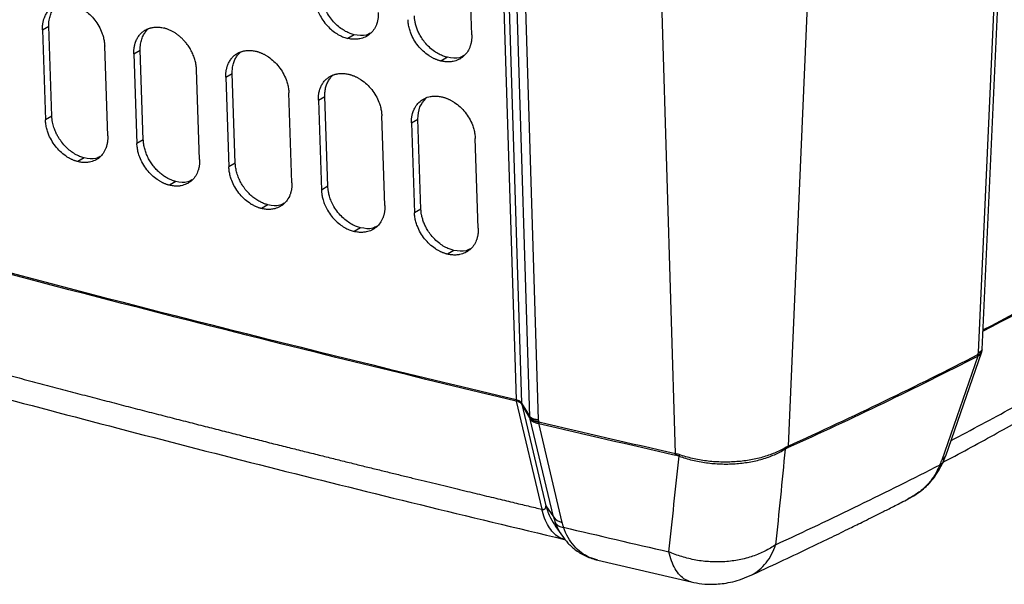
# Model space of a CAD drawing. Units: inches. Extents: x 0.1 to 16.8, y 0.1 to 10.9.
# Drawn here: x 13.2 to 14.5, y 5.7 to 6.4 of the extents above; entities that cross this region are included whole.
import ezdxf

# ---------------------------------------------------------------- set-up
doc = ezdxf.new("R2010")
doc.units = ezdxf.units.IN
doc.header["$MEASUREMENT"] = 0

msp = doc.modelspace()

# ---------------------------------------------------------------- linework, layer by layer
at = {"color": 7, "linetype": 'Continuous', "lineweight": 25}
for p, q in [((14.3501, 8.169), (14.2517, 5.8578)), ((14.5023, 5.981), (14.5897, 7.9183)), ((14.5074, 5.985), (14.5949, 7.9238)), ((13.8334, 7.8422), (13.8931, 5.9193)), ((13.8407, 7.8388), (13.9004, 5.9145)), ((13.9113, 5.8964), (13.8515, 7.8235)), ((13.8625, 7.8181), (13.9223, 5.8922)), ((13.8348, 6.3996), (13.8308, 6.5179)), ((13.2692, 6.4062), (13.2777, 6.4111)), ((13.2816, 6.2927), (13.2777, 6.4111)), ((13.2692, 6.4062), (13.2732, 6.2878)), ((13.6798, 6.4), (13.6714, 6.3951)), ((13.3552, 6.2665), (13.3512, 6.3848)), ((13.3897, 6.3749), (13.3981, 6.3798)), ((13.3897, 6.3749), (13.3936, 6.2566)), ((13.4021, 6.2615), (13.3981, 6.3798)), ((13.8027, 6.3702), (13.7942, 6.3653)), ((13.4762, 6.2355), (13.4722, 6.3539)), ((13.5108, 6.3441), (13.5193, 6.349)), ((13.5108, 6.3441), (13.5148, 6.2257)), ((13.5233, 6.2306), (13.5193, 6.349)), ((13.5979, 6.2049), (13.5939, 6.3233)), ((13.6327, 6.3137), (13.6412, 6.3186)), ((13.6452, 6.2002), (13.6412, 6.3186)), ((13.6327, 6.3137), (13.6367, 6.1953)), ((13.2816, 6.2927), (13.2732, 6.2878)), ((13.7203, 6.1748), (13.7163, 6.2932)), ((13.7554, 6.2837), (13.7638, 6.2886)), ((13.7554, 6.2837), (13.7594, 6.1653)), ((13.7678, 6.1702), (13.7638, 6.2886)), ((13.4021, 6.2615), (13.3936, 6.2566)), ((13.8434, 6.1451), (13.8394, 6.2634)), ((13.3241, 6.2376), (13.3157, 6.2327)), ((13.5233, 6.2306), (13.5148, 6.2257)), ((13.4448, 6.2065), (13.4364, 6.2016)), ((13.6452, 6.2002), (13.6367, 6.1953)), ((13.5663, 6.1758), (13.5578, 6.1709)), ((13.7678, 6.1702), (13.7594, 6.1653)), ((13.6884, 6.1455), (13.68, 6.1406)), ((13.8113, 6.1157), (13.8028, 6.1108)), ((14.4592, 5.8451), (14.5063, 5.9806)), ((14.5017, 5.9785), (14.5023, 5.981)), ((14.5066, 5.9817), (14.5071, 5.9838)), ((14.5071, 5.9838), (14.5074, 5.9856)), ((14.4543, 5.8398), (14.5018, 5.9766)), ((13.8933, 5.9172), (13.9272, 5.7746)), ((13.9004, 5.9145), (13.9111, 5.8967)), ((13.9113, 5.8952), (13.9006, 5.913)), ((13.9006, 5.913), (13.9324, 5.7789)), ((13.9118, 5.8934), (13.9113, 5.8952)), ((13.9424, 5.7646), (13.9118, 5.8934)), ((13.9223, 5.8922), (13.9231, 5.8897)), ((13.9226, 5.8878), (13.9536, 5.7572)), ((14.456, 5.8369), (14.4593, 5.8453)), ((13.9324, 5.7789), (13.9424, 5.7646)), ((13.9455, 5.7514), (13.9542, 5.739)), ((13.9544, 5.7391), (13.9562, 5.7367)), ((14.0009, 5.7073), (14.1237, 5.6787))]:
    msp.add_line(p, q, dxfattribs=at)
at = {"color": 7, "linetype": 'Continuous', "lineweight": 25, "flags": 128}
msp.add_lwpolyline([(14.103, 5.848), (14.0632, 7.1708), (14.0335, 8.1598)], dxfattribs=at)
at = {"color": 7, "linetype": 'Continuous', "lineweight": 25}
for centre, radius, start, end in [((11.8882, 11.0708), 5.7255, 294.3775, 297.1553), ((14.5039, 5.9724), 0.00649, 103.6749, 110.2135), ((13.9171, 5.8967), 0.00605, 179.778, 194.4369), ((13.9133, 5.8965), 0.00238, 212.9836, 225.69), ((13.9216, 5.8788), 0.011, 82.5369, 87.7775), ((20.4562, 33.6358), 28.5068, 256.75178, 257.12302), ((14.4503, 5.8486), 0.00958, 294.4251, 338.9151), ((13.9565, 5.7737), 0.0167, 212.9117, 260.3094)]:
    msp.add_arc(centre, radius, start, end, dxfattribs=at)
for points, knots in [([(13.6281, 6.4498), (13.6282, 6.4487), (13.6283, 6.4462), (13.629, 6.4418), (13.6303, 6.4363), (13.6326, 6.4299), (13.6362, 6.4226), (13.6412, 6.4153), (13.6472, 6.4087), (13.6536, 6.4034), (13.6599, 6.3995), (13.6658, 6.3967), (13.6696, 6.3956), (13.6714, 6.3951)], [0, 0, 0, 0, 0.04692, 0.108408, 0.184473, 0.275103, 0.380302, 0.500066, 0.618142, 0.727173, 0.827158, 0.918103, 1, 1, 1, 1]), ([(13.6798, 6.4), (13.678, 6.4005), (13.6743, 6.4016), (13.6683, 6.4044), (13.6621, 6.4083), (13.6557, 6.4136), (13.6497, 6.4202), (13.6447, 6.4275), (13.6411, 6.4348), (13.6388, 6.4412), (13.6375, 6.4467), (13.6368, 6.4511), (13.6367, 6.4536), (13.6366, 6.4547)], [0, 0, 0, 0, 0.0818806, 0.1728054, 0.272768, 0.3817744, 0.4998221, 0.6194974, 0.7246503, 0.8152771, 0.8913826, 0.9529537, 1, 1, 1, 1]), ([(13.2692, 6.4062), (13.2692, 6.4067), (13.2692, 6.4078), (13.2692, 6.4093), (13.2693, 6.4109), (13.2694, 6.4124), (13.2696, 6.4139), (13.2698, 6.4154), (13.2701, 6.4168), (13.2704, 6.4182), (13.2708, 6.4196), (13.2712, 6.421), (13.2719, 6.4227), (13.2727, 6.4247), (13.2739, 6.427), (13.2752, 6.4291), (13.2767, 6.431), (13.2783, 6.4328), (13.2795, 6.4339), (13.2801, 6.4344)], [0, 0, 0, 0, 0.045762, 0.091288, 0.136638, 0.181868, 0.227037, 0.272204, 0.317429, 0.362769, 0.408283, 0.454028, 0.500062, 0.583884, 0.667022, 0.749839, 0.832698, 0.915965, 1, 1, 1, 1]), ([(13.2777, 6.4111), (13.2776, 6.4125), (13.2776, 6.4151), (13.278, 6.4189), (13.2787, 6.4225), (13.2796, 6.4257), (13.2808, 6.4287), (13.2821, 6.4314), (13.2836, 6.4338), (13.2852, 6.4359), (13.2868, 6.4377), (13.288, 6.4388), (13.2886, 6.4393)], [0, 0, 0, 0, 0.118332, 0.232602, 0.342782, 0.448896, 0.550933, 0.648895, 0.742785, 0.832595, 0.918338, 1, 1, 1, 1]), ([(13.3087, 6.4399), (13.3092, 6.4397), (13.3101, 6.4395), (13.3116, 6.439), (13.3131, 6.4385), (13.3145, 6.4379), (13.316, 6.4373), (13.3174, 6.4366), (13.3189, 6.4359), (13.3203, 6.4351), (13.3217, 6.4343), (13.3231, 6.4334), (13.3266, 6.431), (13.3319, 6.4267), (13.3383, 6.4195), (13.3437, 6.4114), (13.3469, 6.4046), (13.3486, 6.3996), (13.3495, 6.3966), (13.3502, 6.3937), (13.3507, 6.3907), (13.3511, 6.3877), (13.3512, 6.3858), (13.3512, 6.3848)], [0, 0, 0, 0, 0.0228509, 0.0455915, 0.0682509, 0.0908586, 0.1134444, 0.1360381, 0.1586695, 0.1813681, 0.2041634, 0.2270844, 0.2501595, 0.3750072, 0.5000612, 0.6250432, 0.749913, 0.7920211, 0.8337194, 0.8751855, 0.9166003, 0.9581452, 1, 1, 1, 1]), ([(13.7117, 6.4293), (13.7117, 6.4288), (13.7117, 6.4277), (13.7117, 6.4261), (13.7116, 6.4246), (13.7115, 6.4231), (13.7113, 6.4216), (13.7111, 6.4201), (13.7108, 6.4187), (13.7104, 6.4172), (13.71, 6.4158), (13.7096, 6.4144), (13.7083, 6.4111), (13.7057, 6.4061), (13.7007, 6.4007), (13.6945, 6.3966), (13.6889, 6.3948), (13.6847, 6.3942), (13.6821, 6.3939), (13.6795, 6.3939), (13.6768, 6.3941), (13.6741, 6.3945), (13.6723, 6.3949), (13.6714, 6.3951)], [0, 0, 0, 0, 0.02289, 0.045661, 0.068341, 0.090961, 0.113549, 0.136134, 0.158747, 0.181415, 0.204169, 0.227036, 0.250046, 0.374733, 0.49986, 0.624889, 0.749842, 0.791676, 0.833215, 0.874637, 0.916123, 0.957851, 1, 1, 1, 1]), ([(13.8027, 6.3702), (13.801, 6.3706), (13.7974, 6.3716), (13.7916, 6.3742), (13.7853, 6.378), (13.7787, 6.3834), (13.7729, 6.3896), (13.7684, 6.396), (13.7652, 6.4018), (13.7628, 6.4073), (13.7611, 6.4124), (13.7601, 6.417), (13.7594, 6.421), (13.7593, 6.4235), (13.7592, 6.4247)], [0, 0, 0, 0, 0.076335, 0.164478, 0.264423, 0.376177, 0.499737, 0.592979, 0.678966, 0.757693, 0.829163, 0.893367, 0.950318, 1, 1, 1, 1]), ([(13.3981, 6.3798), (13.3981, 6.3811), (13.3981, 6.3837), (13.3984, 6.3874), (13.3991, 6.3909), (13.3999, 6.3941), (13.4011, 6.3971), (13.4024, 6.3998), (13.4039, 6.4022), (13.4055, 6.4044), (13.4072, 6.4064), (13.4085, 6.4076), (13.4091, 6.4081)], [0, 0, 0, 0, 0.113258, 0.223582, 0.330944, 0.435367, 0.536841, 0.635367, 0.730948, 0.823577, 0.913266, 1, 1, 1, 1]), ([(13.4007, 6.4032), (13.4011, 6.4035), (13.4018, 6.4042), (13.403, 6.405), (13.4043, 6.4058), (13.4055, 6.4065), (13.4068, 6.4072), (13.4081, 6.4078), (13.4095, 6.4083), (13.4109, 6.4087), (13.4123, 6.4091), (13.4141, 6.4095), (13.4162, 6.4098), (13.4188, 6.41), (13.4214, 6.41), (13.424, 6.4098), (13.4267, 6.4094), (13.4285, 6.409), (13.4294, 6.4088)], [0, 0, 0, 0, 0.051644, 0.102723, 0.15331, 0.203476, 0.253295, 0.302845, 0.352201, 0.401442, 0.450647, 0.499895, 0.584509, 0.668143, 0.75115, 0.833887, 0.916717, 1, 1, 1, 1]), ([(13.4722, 6.3539), (13.4721, 6.3548), (13.472, 6.3568), (13.4717, 6.3597), (13.4711, 6.3627), (13.4704, 6.3657), (13.4696, 6.3687), (13.4685, 6.3716), (13.4673, 6.3746), (13.466, 6.3775), (13.4644, 6.3803), (13.4628, 6.3831), (13.461, 6.3857), (13.4589, 6.3886), (13.4564, 6.3915), (13.4535, 6.3945), (13.4505, 6.3974), (13.4473, 6.4), (13.4439, 6.4023), (13.4404, 6.4044), (13.4368, 6.4062), (13.4331, 6.4077), (13.4306, 6.4084), (13.4294, 6.4088)], [0, 0, 0, 0, 0.041636, 0.083274, 0.124906, 0.166542, 0.208176, 0.249811, 0.291501, 0.333237, 0.374979, 0.416689, 0.45836, 0.50004, 0.553603, 0.607722, 0.662361, 0.717487, 0.773075, 0.829096, 0.885559, 0.942528, 1, 1, 1, 1]), ([(13.7942, 6.3653), (13.7937, 6.3654), (13.7927, 6.3656), (13.7912, 6.3661), (13.7897, 6.3666), (13.7883, 6.3671), (13.7868, 6.3677), (13.7853, 6.3684), (13.7838, 6.3691), (13.7824, 6.3699), (13.7809, 6.3707), (13.7795, 6.3716), (13.7759, 6.3739), (13.7705, 6.3781), (13.7639, 6.3853), (13.7584, 6.3933), (13.7552, 6.4001), (13.7534, 6.405), (13.7526, 6.4079), (13.7518, 6.4109), (13.7513, 6.4139), (13.7509, 6.4168), (13.7508, 6.4188), (13.7508, 6.4198)], [0, 0, 0, 0, 0.022777, 0.045456, 0.068068, 0.090642, 0.113207, 0.135793, 0.158429, 0.181146, 0.203971, 0.226934, 0.250063, 0.374765, 0.499891, 0.624926, 0.749855, 0.791706, 0.833255, 0.87468, 0.91616, 0.957875, 1, 1, 1, 1]), ([(13.3897, 6.3749), (13.3896, 6.3755), (13.3896, 6.3765), (13.3896, 6.3781), (13.3897, 6.3796), (13.3898, 6.3812), (13.39, 6.3827), (13.3903, 6.3841), (13.3905, 6.3856), (13.3909, 6.387), (13.3913, 6.3884), (13.3917, 6.3898), (13.3923, 6.3915), (13.3932, 6.3935), (13.3944, 6.3957), (13.3957, 6.3978), (13.3972, 6.3998), (13.3989, 6.4016), (13.4001, 6.4027), (13.4007, 6.4032)], [0, 0, 0, 0, 0.045917, 0.091567, 0.137005, 0.18229, 0.227481, 0.272635, 0.317813, 0.363073, 0.408473, 0.454072, 0.499927, 0.583787, 0.666962, 0.749809, 0.832691, 0.915969, 1, 1, 1, 1]), ([(13.7014, 6.4022), (13.6996, 6.4011), (13.6934, 6.3976), (13.6854, 6.399), (13.6798, 6.4)], [0, 0, 0, 0, 0.300494, 1, 1, 1, 1]), ([(13.8348, 6.3996), (13.8348, 6.399), (13.8348, 6.398), (13.8348, 6.3964), (13.8347, 6.3949), (13.8346, 6.3933), (13.8344, 6.3919), (13.8342, 6.3904), (13.8339, 6.3889), (13.8335, 6.3875), (13.8331, 6.3861), (13.8327, 6.3847), (13.8314, 6.3813), (13.8288, 6.3764), (13.8237, 6.3709), (13.8175, 6.3668), (13.8119, 6.365), (13.8077, 6.3643), (13.8051, 6.3641), (13.8024, 6.3641), (13.7997, 6.3643), (13.797, 6.3647), (13.7952, 6.3651), (13.7942, 6.3653)], [0, 0, 0, 0, 0.022904, 0.045688, 0.068381, 0.091011, 0.113608, 0.136203, 0.158823, 0.1815, 0.204261, 0.227136, 0.250153, 0.374932, 0.500055, 0.624889, 0.749912, 0.791881, 0.833494, 0.87493, 0.916373, 0.958003, 1, 1, 1, 1]), ([(13.5108, 6.3441), (13.5108, 6.3446), (13.5108, 6.3457), (13.5108, 6.3473), (13.5109, 6.3488), (13.511, 6.3503), (13.5112, 6.3518), (13.5114, 6.3533), (13.5117, 6.3547), (13.5121, 6.3562), (13.5125, 6.3576), (13.5129, 6.3589), (13.5135, 6.3607), (13.5144, 6.3627), (13.5156, 6.3649), (13.517, 6.367), (13.5185, 6.369), (13.5201, 6.3708), (13.5213, 6.3719), (13.5219, 6.3724)], [0, 0, 0, 0, 0.045946, 0.091622, 0.137083, 0.182388, 0.227595, 0.272763, 0.31795, 0.363216, 0.408619, 0.454217, 0.500067, 0.584023, 0.667242, 0.750086, 0.832918, 0.916102, 1, 1, 1, 1]), ([(13.5193, 6.349), (13.5193, 6.3501), (13.5193, 6.3524), (13.5195, 6.3558), (13.52, 6.3589), (13.5207, 6.3619), (13.5217, 6.3647), (13.5227, 6.3673), (13.524, 6.3697), (13.5254, 6.3719), (13.527, 6.3739), (13.5286, 6.3757), (13.5298, 6.3768), (13.5304, 6.3773)], [0, 0, 0, 0, 0.100372, 0.198861, 0.295446, 0.390144, 0.482947, 0.573858, 0.662874, 0.749998, 0.835224, 0.918562, 1, 1, 1, 1]), ([(13.5219, 6.3724), (13.5223, 6.3727), (13.5229, 6.3733), (13.524, 6.3741), (13.5251, 6.3748), (13.5263, 6.3755), (13.5274, 6.3761), (13.5286, 6.3767), (13.5298, 6.3772), (13.5311, 6.3776), (13.5324, 6.378), (13.5337, 6.3784), (13.5354, 6.3787), (13.5376, 6.3791), (13.5401, 6.3793), (13.5427, 6.3793), (13.5454, 6.3791), (13.5481, 6.3787), (13.5499, 6.3783), (13.5508, 6.3781)], [0, 0, 0, 0, 0.045934, 0.091597, 0.137046, 0.182338, 0.227532, 0.272686, 0.317859, 0.36311, 0.408498, 0.454079, 0.499912, 0.584052, 0.667391, 0.750289, 0.833112, 0.916228, 1, 1, 1, 1]), ([(13.5508, 6.3781), (13.5513, 6.3779), (13.5523, 6.3777), (13.5538, 6.3772), (13.5553, 6.3767), (13.5567, 6.3761), (13.5582, 6.3755), (13.5597, 6.3749), (13.5611, 6.3741), (13.5625, 6.3734), (13.564, 6.3725), (13.5654, 6.3716), (13.5689, 6.3693), (13.5743, 6.365), (13.5808, 6.3579), (13.5863, 6.3498), (13.5895, 6.343), (13.5912, 6.3381), (13.5921, 6.3351), (13.5928, 6.3322), (13.5934, 6.3292), (13.5937, 6.3262), (13.5938, 6.3243), (13.5939, 6.3233)], [0, 0, 0, 0, 0.0228307, 0.0455555, 0.0682036, 0.0908043, 0.1133872, 0.135982, 0.1586183, 0.1813255, 0.2041329, 0.2270691, 0.2501626, 0.3748181, 0.5000689, 0.6248675, 0.7499187, 0.7918937, 0.833511, 0.8749494, 0.9163901, 0.958014, 1, 1, 1, 1]), ([(13.8244, 6.3724), (13.8226, 6.3714), (13.8164, 6.3678), (13.8083, 6.3692), (13.8027, 6.3702)], [0, 0, 0, 0, 0.302396, 1, 1, 1, 1]), ([(13.6412, 6.3186), (13.6412, 6.3197), (13.6412, 6.322), (13.6414, 6.3252), (13.6419, 6.3283), (13.6426, 6.3313), (13.6435, 6.3341), (13.6446, 6.3367), (13.6459, 6.3391), (13.6473, 6.3414), (13.6488, 6.3434), (13.6505, 6.3453), (13.6518, 6.3464), (13.6524, 6.3469)], [0, 0, 0, 0, 0.098338, 0.195198, 0.290563, 0.384449, 0.476845, 0.567757, 0.657181, 0.745119, 0.831565, 0.916529, 1, 1, 1, 1]), ([(13.6439, 6.342), (13.6442, 6.3423), (13.6449, 6.3429), (13.646, 6.3437), (13.6471, 6.3444), (13.6483, 6.3451), (13.6494, 6.3457), (13.6506, 6.3463), (13.6519, 6.3468), (13.6531, 6.3473), (13.6544, 6.3477), (13.6557, 6.348), (13.6575, 6.3484), (13.6596, 6.3488), (13.6622, 6.349), (13.6648, 6.349), (13.6675, 6.3488), (13.6702, 6.3484), (13.672, 6.348), (13.673, 6.3478)], [0, 0, 0, 0, 0.045824, 0.091398, 0.136778, 0.182023, 0.227192, 0.272345, 0.317539, 0.362835, 0.408291, 0.453966, 0.499915, 0.58366, 0.666764, 0.749588, 0.832494, 0.915846, 1, 1, 1, 1]), ([(13.673, 6.3478), (13.6735, 6.3476), (13.6745, 6.3474), (13.6759, 6.3469), (13.6774, 6.3464), (13.6789, 6.3459), (13.6804, 6.3453), (13.6818, 6.3446), (13.6833, 6.3439), (13.6848, 6.3431), (13.6862, 6.3423), (13.6876, 6.3414), (13.6912, 6.3391), (13.6966, 6.3348), (13.7031, 6.3277), (13.7086, 6.3197), (13.7118, 6.3129), (13.7136, 6.308), (13.7145, 6.305), (13.7152, 6.302), (13.7157, 6.2991), (13.7161, 6.2961), (13.7162, 6.2941), (13.7163, 6.2932)], [0, 0, 0, 0, 0.022801, 0.045501, 0.068128, 0.090712, 0.113281, 0.135867, 0.158498, 0.181204, 0.204014, 0.226957, 0.250061, 0.374796, 0.499887, 0.624949, 0.749852, 0.791692, 0.833234, 0.874657, 0.91614, 0.957863, 1, 1, 1, 1]), ([(13.6327, 6.3137), (13.6327, 6.3142), (13.6327, 6.3153), (13.6327, 6.3168), (13.6328, 6.3184), (13.6329, 6.3199), (13.6331, 6.3214), (13.6334, 6.3229), (13.6336, 6.3243), (13.634, 6.3257), (13.6344, 6.3271), (13.6348, 6.3285), (13.6355, 6.3302), (13.6363, 6.3323), (13.6375, 6.3345), (13.6389, 6.3366), (13.6404, 6.3386), (13.6421, 6.3404), (13.6433, 6.3415), (13.6439, 6.342)], [0, 0, 0, 0, 0.045971, 0.091665, 0.13714, 0.182452, 0.22766, 0.272822, 0.317998, 0.363246, 0.408624, 0.45419, 0.500002, 0.583803, 0.666935, 0.749757, 0.832633, 0.915928, 1, 1, 1, 1]), ([(13.7554, 6.2837), (13.7554, 6.2842), (13.7553, 6.2852), (13.7554, 6.2868), (13.7554, 6.2884), (13.7556, 6.2899), (13.7557, 6.2914), (13.756, 6.2928), (13.7563, 6.2943), (13.7566, 6.2957), (13.757, 6.2971), (13.7575, 6.2985), (13.7587, 6.3019), (13.7614, 6.3068), (13.7664, 6.3123), (13.7726, 6.3163), (13.7782, 6.3182), (13.7824, 6.3188), (13.785, 6.3191), (13.7877, 6.3191), (13.7904, 6.3189), (13.7931, 6.3185), (13.7949, 6.3181), (13.7958, 6.3179)], [0, 0, 0, 0, 0.022898, 0.045677, 0.068367, 0.090995, 0.113591, 0.136186, 0.158808, 0.181486, 0.204251, 0.227131, 0.250153, 0.374922, 0.500056, 0.624872, 0.749913, 0.791858, 0.833457, 0.874889, 0.916335, 0.95798, 1, 1, 1, 1]), ([(13.7958, 6.3179), (13.7963, 6.3178), (13.7973, 6.3175), (13.7988, 6.3171), (13.8003, 6.3166), (13.8018, 6.316), (13.8033, 6.3154), (13.8048, 6.3148), (13.8062, 6.3141), (13.8077, 6.3133), (13.8092, 6.3125), (13.8106, 6.3116), (13.8141, 6.3093), (13.8196, 6.305), (13.8262, 6.2979), (13.8317, 6.2899), (13.8349, 6.2832), (13.8367, 6.2782), (13.8376, 6.2753), (13.8383, 6.2723), (13.8389, 6.2693), (13.8392, 6.2664), (13.8393, 6.2644), (13.8394, 6.2634)], [0, 0, 0, 0, 0.022778, 0.045459, 0.068072, 0.090647, 0.113212, 0.135798, 0.158434, 0.181149, 0.203973, 0.226935, 0.250061, 0.37478, 0.499888, 0.624945, 0.749853, 0.791698, 0.833244, 0.874668, 0.91615, 0.957869, 1, 1, 1, 1]), ([(13.7638, 6.2886), (13.7642, 6.2943), (13.7648, 6.3052), (13.7712, 6.3123), (13.7741, 6.3157)], [0, 0, 0, 0, 0.52806, 1, 1, 1, 1]), ([(13.3241, 6.2376), (13.3221, 6.2382), (13.3181, 6.2395), (13.3119, 6.2426), (13.3058, 6.2467), (13.3, 6.2519), (13.2962, 6.2563), (13.294, 6.2591), (13.2932, 6.2602), (13.2923, 6.2615), (13.2913, 6.263), (13.2902, 6.2648), (13.289, 6.2668), (13.2878, 6.2692), (13.2866, 6.2718), (13.2854, 6.2746), (13.2843, 6.2778), (13.2833, 6.2812), (13.2825, 6.2849), (13.2819, 6.2887), (13.2817, 6.2914), (13.2816, 6.2927)], [0, 0, 0, 0, 0.092597, 0.188862, 0.288794, 0.392391, 0.499654, 0.513355, 0.530446, 0.550927, 0.5748, 0.602062, 0.632716, 0.666759, 0.704194, 0.745018, 0.789233, 0.83684, 0.887834, 0.942224, 1, 1, 1, 1]), ([(13.3157, 6.2327), (13.3152, 6.2329), (13.3142, 6.2331), (13.3127, 6.2336), (13.3113, 6.2341), (13.3098, 6.2347), (13.3084, 6.2353), (13.3069, 6.236), (13.3055, 6.2367), (13.3041, 6.2375), (13.3026, 6.2383), (13.3012, 6.2392), (13.2978, 6.2416), (13.2925, 6.2459), (13.2861, 6.2531), (13.2807, 6.2612), (13.2775, 6.268), (13.2758, 6.273), (13.2749, 6.276), (13.2742, 6.2789), (13.2737, 6.2819), (13.2733, 6.2849), (13.2732, 6.2868), (13.2732, 6.2878)], [0, 0, 0, 0, 0.022942, 0.045756, 0.068469, 0.09111, 0.113709, 0.136295, 0.158897, 0.181546, 0.204269, 0.227097, 0.250057, 0.374872, 0.499887, 0.624907, 0.749855, 0.791691, 0.833231, 0.874654, 0.916137, 0.957861, 1, 1, 1, 1]), ([(13.3552, 6.2665), (13.3552, 6.2659), (13.3553, 6.2649), (13.3552, 6.2633), (13.3552, 6.2617), (13.355, 6.2602), (13.3549, 6.2587), (13.3546, 6.2573), (13.3543, 6.2558), (13.354, 6.2544), (13.3536, 6.253), (13.3532, 6.2516), (13.352, 6.2483), (13.3494, 6.2434), (13.3445, 6.2379), (13.3384, 6.234), (13.3329, 6.2322), (13.3288, 6.2316), (13.3262, 6.2314), (13.3236, 6.2314), (13.321, 6.2317), (13.3184, 6.2321), (13.3166, 6.2325), (13.3157, 6.2327)], [0, 0, 0, 0, 0.022991, 0.045846, 0.068592, 0.091259, 0.113875, 0.13647, 0.159073, 0.181714, 0.204421, 0.227223, 0.250149, 0.375015, 0.500052, 0.62492, 0.749911, 0.791907, 0.833535, 0.874977, 0.916414, 0.958028, 1, 1, 1, 1]), ([(13.4364, 6.2016), (13.4359, 6.2017), (13.4349, 6.202), (13.4334, 6.2025), (13.4319, 6.203), (13.4305, 6.2035), (13.429, 6.2042), (13.4276, 6.2048), (13.4261, 6.2056), (13.4247, 6.2063), (13.4233, 6.2072), (13.4219, 6.2081), (13.4184, 6.2104), (13.413, 6.2147), (13.4066, 6.2219), (13.4012, 6.23), (13.398, 6.2368), (13.3963, 6.2417), (13.3954, 6.2447), (13.3947, 6.2477), (13.3942, 6.2507), (13.3938, 6.2536), (13.3937, 6.2556), (13.3936, 6.2566)], [0, 0, 0, 0, 0.022886, 0.045654, 0.068335, 0.090957, 0.11355, 0.136144, 0.158769, 0.181454, 0.204228, 0.227121, 0.250162, 0.375074, 0.500067, 0.624877, 0.74992, 0.791785, 0.833337, 0.874754, 0.916217, 0.957907, 1, 1, 1, 1]), ([(13.4448, 6.2065), (13.4435, 6.2069), (13.4407, 6.2077), (13.4364, 6.2095), (13.432, 6.2118), (13.4276, 6.2147), (13.4233, 6.2182), (13.4191, 6.2223), (13.4158, 6.2262), (13.4133, 6.2296), (13.4115, 6.2322), (13.4099, 6.235), (13.4083, 6.2379), (13.407, 6.2407), (13.4058, 6.2437), (13.4048, 6.2466), (13.4039, 6.2496), (13.4032, 6.2526), (13.4026, 6.2556), (13.4023, 6.2585), (13.4022, 6.2605), (13.4021, 6.2615)], [0, 0, 0, 0, 0.063501, 0.129647, 0.198416, 0.269826, 0.343881, 0.420603, 0.49996, 0.541629, 0.583305, 0.625007, 0.666732, 0.708452, 0.750137, 0.791779, 0.833419, 0.875064, 0.916705, 0.958353, 1, 1, 1, 1]), ([(13.3452, 6.2395), (13.3434, 6.2385), (13.3374, 6.2351), (13.3296, 6.2366), (13.3241, 6.2376)], [0, 0, 0, 0, 0.295643, 1, 1, 1, 1]), ([(13.4762, 6.2355), (13.4762, 6.2349), (13.4762, 6.2339), (13.4762, 6.2323), (13.4761, 6.2308), (13.476, 6.2293), (13.4758, 6.2278), (13.4756, 6.2263), (13.4753, 6.2248), (13.475, 6.2234), (13.4746, 6.222), (13.4741, 6.2207), (13.4729, 6.2173), (13.4703, 6.2124), (13.4653, 6.2069), (13.4592, 6.203), (13.4537, 6.2012), (13.4496, 6.2005), (13.447, 6.2004), (13.4444, 6.2004), (13.4418, 6.2006), (13.4391, 6.201), (13.4373, 6.2014), (13.4364, 6.2016)], [0, 0, 0, 0, 0.022939, 0.04575, 0.068461, 0.091102, 0.113702, 0.13629, 0.158895, 0.181547, 0.204274, 0.227106, 0.250071, 0.374857, 0.499885, 0.624825, 0.749815, 0.791679, 0.833235, 0.874665, 0.916149, 0.957868, 1, 1, 1, 1]), ([(13.5663, 6.1758), (13.5647, 6.1762), (13.5615, 6.1772), (13.5566, 6.1793), (13.5515, 6.1822), (13.5463, 6.186), (13.5412, 6.1906), (13.5372, 6.1951), (13.5344, 6.199), (13.5324, 6.2019), (13.5306, 6.205), (13.5291, 6.2081), (13.5276, 6.2112), (13.5264, 6.2145), (13.5254, 6.2177), (13.5245, 6.221), (13.5239, 6.2242), (13.5235, 6.2274), (13.5233, 6.2296), (13.5233, 6.2306)], [0, 0, 0, 0, 0.071311, 0.147418, 0.228346, 0.314068, 0.404595, 0.499919, 0.545396, 0.590885, 0.636385, 0.681886, 0.727368, 0.772812, 0.81824, 0.863676, 0.909111, 0.954555, 1, 1, 1, 1]), ([(13.5578, 6.1709), (13.5573, 6.171), (13.5563, 6.1713), (13.5548, 6.1717), (13.5533, 6.1723), (13.5519, 6.1728), (13.5504, 6.1734), (13.549, 6.1741), (13.5475, 6.1748), (13.5461, 6.1756), (13.5446, 6.1764), (13.5432, 6.1773), (13.5397, 6.1796), (13.5343, 6.184), (13.5278, 6.1911), (13.5224, 6.1992), (13.5192, 6.206), (13.5175, 6.2109), (13.5166, 6.2139), (13.5159, 6.2169), (13.5153, 6.2198), (13.515, 6.2228), (13.5149, 6.2247), (13.5148, 6.2257)], [0, 0, 0, 0, 0.022837, 0.045567, 0.068219, 0.090823, 0.113407, 0.136002, 0.158637, 0.181341, 0.204145, 0.227076, 0.250163, 0.374821, 0.500069, 0.624848, 0.749919, 0.79187, 0.833472, 0.874906, 0.916351, 0.95799, 1, 1, 1, 1]), ([(13.4661, 6.2085), (13.4643, 6.2075), (13.4583, 6.204), (13.4504, 6.2055), (13.4448, 6.2065)], [0, 0, 0, 0, 0.297261, 1, 1, 1, 1]), ([(13.5979, 6.2049), (13.5979, 6.2044), (13.5979, 6.2033), (13.5979, 6.2018), (13.5978, 6.2002), (13.5977, 6.1987), (13.5975, 6.1972), (13.5973, 6.1957), (13.597, 6.1943), (13.5966, 6.1929), (13.5962, 6.1915), (13.5958, 6.1901), (13.5945, 6.1867), (13.5919, 6.1818), (13.5869, 6.1763), (13.5808, 6.1723), (13.5753, 6.1705), (13.5711, 6.1699), (13.5685, 6.1697), (13.5659, 6.1697), (13.5632, 6.1699), (13.5605, 6.1703), (13.5587, 6.1707), (13.5578, 6.1709)], [0, 0, 0, 0, 0.022924, 0.045723, 0.068425, 0.09106, 0.113656, 0.136244, 0.158852, 0.181509, 0.204246, 0.22709, 0.250071, 0.374856, 0.499885, 0.624822, 0.749815, 0.791676, 0.833231, 0.87466, 0.916145, 0.957866, 1, 1, 1, 1]), ([(13.6367, 6.1953), (13.6368, 6.1942), (13.6369, 6.1917), (13.6376, 6.1873), (13.6389, 6.1818), (13.6412, 6.1754), (13.6448, 6.1681), (13.6498, 6.1608), (13.6558, 6.1542), (13.6622, 6.1489), (13.6685, 6.145), (13.6744, 6.1422), (13.6782, 6.1411), (13.68, 6.1406)], [0, 0, 0, 0, 0.046963, 0.108475, 0.184546, 0.275162, 0.380329, 0.500043, 0.618206, 0.727284, 0.827274, 0.918181, 1, 1, 1, 1]), ([(13.6884, 6.1455), (13.6866, 6.146), (13.6828, 6.1471), (13.6769, 6.1499), (13.6707, 6.1538), (13.6643, 6.1591), (13.6583, 6.1657), (13.6533, 6.173), (13.6497, 6.1803), (13.6474, 6.1867), (13.6461, 6.1922), (13.6454, 6.1966), (13.6453, 6.1991), (13.6452, 6.2002)], [0, 0, 0, 0, 0.081862, 0.172777, 0.272739, 0.381755, 0.499822, 0.619426, 0.724536, 0.815148, 0.891268, 0.952882, 1, 1, 1, 1]), ([(13.5877, 6.1779), (13.5858, 6.1768), (13.5798, 6.1734), (13.5718, 6.1748), (13.5663, 6.1758)], [0, 0, 0, 0, 0.298966, 1, 1, 1, 1]), ([(13.7203, 6.1748), (13.7203, 6.1743), (13.7203, 6.1732), (13.7203, 6.1716), (13.7202, 6.1701), (13.7201, 6.1686), (13.7199, 6.1671), (13.7196, 6.1656), (13.7194, 6.1642), (13.719, 6.1627), (13.7186, 6.1613), (13.7182, 6.1599), (13.7169, 6.1566), (13.7143, 6.1516), (13.7093, 6.1462), (13.7031, 6.1421), (13.6975, 6.1403), (13.6933, 6.1397), (13.6907, 6.1394), (13.6881, 6.1394), (13.6854, 6.1396), (13.6827, 6.14), (13.6809, 6.1404), (13.68, 6.1406)], [0, 0, 0, 0, 0.02289, 0.045661, 0.068341, 0.090961, 0.113549, 0.136134, 0.158747, 0.181415, 0.204169, 0.227036, 0.250046, 0.374733, 0.49986, 0.624889, 0.749842, 0.791676, 0.833215, 0.874637, 0.916123, 0.957851, 1, 1, 1, 1]), ([(13.8028, 6.1108), (13.8023, 6.1109), (13.8013, 6.1111), (13.7998, 6.1116), (13.7983, 6.1121), (13.7969, 6.1126), (13.7954, 6.1132), (13.7939, 6.1139), (13.7924, 6.1146), (13.791, 6.1154), (13.7895, 6.1162), (13.7881, 6.1171), (13.7845, 6.1194), (13.7791, 6.1236), (13.7725, 6.1308), (13.767, 6.1388), (13.7638, 6.1456), (13.762, 6.1505), (13.7611, 6.1534), (13.7604, 6.1564), (13.7599, 6.1594), (13.7595, 6.1623), (13.7594, 6.1643), (13.7594, 6.1653)], [0, 0, 0, 0, 0.022777, 0.045457, 0.068069, 0.090642, 0.113207, 0.135793, 0.158429, 0.181146, 0.203971, 0.226934, 0.250063, 0.374765, 0.499891, 0.624926, 0.749855, 0.791706, 0.833255, 0.87468, 0.91616, 0.957875, 1, 1, 1, 1]), ([(13.8113, 6.1157), (13.8096, 6.1161), (13.806, 6.1171), (13.8002, 6.1197), (13.7939, 6.1235), (13.7873, 6.1289), (13.7815, 6.1351), (13.777, 6.1415), (13.7738, 6.1473), (13.7714, 6.1528), (13.7697, 6.1579), (13.7687, 6.1625), (13.768, 6.1665), (13.7679, 6.169), (13.7678, 6.1702)], [0, 0, 0, 0, 0.076305, 0.164433, 0.264378, 0.376147, 0.499737, 0.592947, 0.678912, 0.757628, 0.829097, 0.893312, 0.950285, 1, 1, 1, 1]), ([(13.71, 6.1477), (13.7081, 6.1466), (13.702, 6.1431), (13.694, 6.1445), (13.6884, 6.1455)], [0, 0, 0, 0, 0.300502, 1, 1, 1, 1]), ([(13.8434, 6.1451), (13.8434, 6.1445), (13.8434, 6.1435), (13.8434, 6.1419), (13.8433, 6.1404), (13.8432, 6.1389), (13.843, 6.1374), (13.8428, 6.1359), (13.8425, 6.1344), (13.8421, 6.133), (13.8417, 6.1316), (13.8413, 6.1302), (13.84, 6.1268), (13.8374, 6.1219), (13.8323, 6.1164), (13.8261, 6.1123), (13.8205, 6.1105), (13.8163, 6.1098), (13.8136, 6.1096), (13.811, 6.1096), (13.8083, 6.1098), (13.8056, 6.1102), (13.8038, 6.1106), (13.8028, 6.1108)], [0, 0, 0, 0, 0.022904, 0.045688, 0.068381, 0.091011, 0.113608, 0.136203, 0.158823, 0.1815, 0.204261, 0.227136, 0.250153, 0.374932, 0.500055, 0.624889, 0.749912, 0.791881, 0.833494, 0.87493, 0.916372, 0.958003, 1, 1, 1, 1]), ([(13.833, 6.1179), (13.8312, 6.1169), (13.825, 6.1133), (13.8169, 6.1147), (13.8113, 6.1157)], [0, 0, 0, 0, 0.302405, 1, 1, 1, 1]), ([(14.5018, 5.9766), (14.5035, 5.9774), (14.5057, 5.9784), (14.5059, 5.9803), (14.506, 5.9807)], [0, 0, 0, 0, 0.7413185, 1, 1, 1, 1]), ([(14.5071, 5.9857), (14.507, 5.9849), (14.5069, 5.983), (14.504, 5.9818), (14.5023, 5.981)], [0, 0, 0, 0, 0.427473, 1, 1, 1, 1]), ([(14.5023, 5.981), (14.5039, 5.9814), (14.5066, 5.9821), (14.5067, 5.9834), (14.5067, 5.9839)], [0, 0, 0, 0, 0.6296992, 1, 1, 1, 1]), ([(14.5062, 5.9818), (14.5062, 5.9813), (14.5062, 5.9799), (14.504, 5.9792), (14.5024, 5.9787)], [0, 0, 0, 0, 0.312257, 1, 1, 1, 1]), ([(14.5018, 5.9766), (14.5017, 5.9765), (14.5015, 5.9765), (14.5014, 5.9764), (14.5013, 5.9764)], [0, 0, 0, 0, 0.5, 1, 1, 1, 1]), ([(13.179, 5.9634), (13.1884, 5.9609), (13.207, 5.9559), (13.2348, 5.9485), (13.2621, 5.9413), (13.2889, 5.9342), (13.3152, 5.9273), (13.3411, 5.9205), (13.3665, 5.9139), (13.3914, 5.9074), (13.4158, 5.9011), (13.4398, 5.895), (13.4633, 5.889), (13.4863, 5.8831), (13.5088, 5.8774), (13.5308, 5.8718), (13.5523, 5.8663), (13.5733, 5.861), (13.5939, 5.8559), (13.6139, 5.8509), (13.6335, 5.846), (13.6525, 5.8413), (13.671, 5.8367), (13.6891, 5.8322), (13.7066, 5.8279), (13.7237, 5.8237), (13.7402, 5.8197), (13.7562, 5.8157), (13.7718, 5.812), (13.7868, 5.8083), (13.8013, 5.8048), (13.8153, 5.8014), (13.8288, 5.7981), (13.8418, 5.795), (13.8542, 5.792), (13.8662, 5.7892), (13.8776, 5.7864), (13.8885, 5.7838), (13.8989, 5.7813), (13.9088, 5.779), (13.9182, 5.7767), (13.9242, 5.7753), (13.9272, 5.7746)], [0, 0, 0, 0, 0.038375, 0.076064, 0.113067, 0.149385, 0.185016, 0.219962, 0.254221, 0.287795, 0.320683, 0.352885, 0.384401, 0.415231, 0.445375, 0.474833, 0.503606, 0.531692, 0.559093, 0.585808, 0.611837, 0.63718, 0.661837, 0.685808, 0.709093, 0.731692, 0.753606, 0.774833, 0.795375, 0.815231, 0.834401, 0.852885, 0.870683, 0.887795, 0.904221, 0.919962, 0.935016, 0.949385, 0.963067, 0.976064, 0.988375, 1, 1, 1, 1]), ([(14.4662, 5.8651), (14.4932, 5.8794), (14.5506, 5.9098), (14.6052, 5.9411), (14.6342, 5.9576)], [0, 0, 0, 0, 0.469881, 1, 1, 1, 1]), ([(13.2106, 5.9231), (13.2708, 5.9071), (13.3925, 5.8748), (13.578, 5.8273), (13.7665, 5.7804), (13.8935, 5.75), (13.957, 5.7348)], [0, 0, 0, 0, 0.245509, 0.497012, 0.748509, 1, 1, 1, 1]), ([(13.8931, 5.9193), (13.8931, 5.9193), (13.8939, 5.9191), (13.8956, 5.9185), (13.8974, 5.9176), (13.8988, 5.9166), (13.8997, 5.9156), (13.9002, 5.9149), (13.9004, 5.9145)], [0, 0, 0, 0, 0.000042, 0.249561, 0.49982, 0.661514, 0.828213, 1, 1, 1, 1]), ([(13.9006, 5.913), (13.9005, 5.9132), (13.9003, 5.9135), (13.8999, 5.9139), (13.8995, 5.9144), (13.899, 5.9148), (13.8984, 5.9151), (13.8977, 5.9156), (13.8965, 5.9162), (13.895, 5.9168), (13.8939, 5.9171), (13.8933, 5.9172)], [0, 0, 0, 0, 0.086505, 0.171736, 0.255702, 0.338415, 0.419884, 0.500122, 0.667061, 0.833649, 1, 1, 1, 1]), ([(14.4564, 5.8368), (14.457, 5.8371), (14.481, 5.8497), (14.5261, 5.8745), (14.574, 5.9014), (14.599, 5.9159), (14.6031, 5.9182)], [0, 0, 0, 0, 0.011316, 0.475478, 0.915395, 1, 1, 1, 1]), ([(13.9223, 5.8922), (13.9217, 5.8922), (13.921, 5.8923), (13.9198, 5.8926), (13.9192, 5.8927), (13.9175, 5.8931), (13.9165, 5.8934), (13.9136, 5.8945), (13.9122, 5.8954), (13.9113, 5.8964)], [0, 0, 0, 0, 0.125, 0.125, 0.25, 0.25, 0.5, 0.5, 1, 1, 1, 1]), ([(13.9116, 5.8948), (13.9125, 5.894), (13.9138, 5.8933), (13.9166, 5.8927), (13.9176, 5.8925), (13.9193, 5.8923), (13.9198, 5.8923), (13.921, 5.8922), (13.9217, 5.8922), (13.9223, 5.8922)], [0, 0, 0, 0, 0.5, 0.5, 0.75, 0.75, 0.875, 0.875, 1, 1, 1, 1]), ([(13.9221, 5.8898), (13.9195, 5.8899), (13.9174, 5.8903), (13.9148, 5.8912), (13.914, 5.8916), (13.9131, 5.8922), (13.9128, 5.8924), (13.9123, 5.8929), (13.912, 5.8931), (13.9118, 5.8934)], [0, 0, 0, 0, 0.5, 0.5, 0.75, 0.75, 0.875, 0.875, 1, 1, 1, 1]), ([(13.9118, 5.8934), (13.9121, 5.893), (13.9123, 5.8927), (13.9129, 5.892), (13.9132, 5.8917), (13.9142, 5.8908), (13.915, 5.8903), (13.9178, 5.8889), (13.92, 5.8882), (13.9226, 5.8878)], [0, 0, 0, 0, 0.125, 0.125, 0.25, 0.25, 0.5, 0.5, 1, 1, 1, 1]), ([(13.9233, 5.8877), (13.9232, 5.8877), (13.923, 5.8878), (13.9227, 5.8878), (13.9226, 5.8878)], [0, 0, 0, 0, 0.5, 1, 1, 1, 1]), ([(14.1079, 5.8446), (14.1136, 5.8425), (14.1223, 5.8399), (14.1314, 5.8379), (14.1376, 5.8367), (14.1407, 5.8362), (14.1501, 5.835), (14.1595, 5.8342), (14.169, 5.8341), (14.1753, 5.8342), (14.1785, 5.8343), (14.1879, 5.8349), (14.1971, 5.836), (14.206, 5.8378), (14.2118, 5.8391), (14.2147, 5.8399), (14.2232, 5.8423), (14.2338, 5.8462), (14.2433, 5.851), (14.2477, 5.8538)], [0, 0, 0, 0, 0.125, 0.1875, 0.1875, 0.25, 0.25, 0.375, 0.4375, 0.4375, 0.5, 0.5, 0.625, 0.6875, 0.6875, 0.75, 0.75, 0.875, 1, 1, 1, 1]), ([(14.2478, 5.8557), (14.2434, 5.8531), (14.2339, 5.8484), (14.2233, 5.8447), (14.2148, 5.8423), (14.2119, 5.8416), (14.2061, 5.8403), (14.1973, 5.8386), (14.1881, 5.8375), (14.1786, 5.8369), (14.1754, 5.8367), (14.1691, 5.8366), (14.1596, 5.8367), (14.1502, 5.8374), (14.1408, 5.8386), (14.1377, 5.8391), (14.1315, 5.8402), (14.1224, 5.8421), (14.1137, 5.8446), (14.108, 5.8465)], [0, 0, 0, 0, 0.125, 0.25, 0.25, 0.3125, 0.3125, 0.375, 0.5, 0.5, 0.5625, 0.5625, 0.625, 0.75, 0.75, 0.8125, 0.8125, 0.875, 1, 1, 1, 1]), ([(14.2477, 5.8538), (14.2456, 5.8327), (14.2414, 5.7907), (14.2372, 5.7488), (14.2351, 5.7278)], [0, 0, 0, 0, 0.501285, 1, 1, 1, 1]), ([(14.2513, 5.8557), (14.251, 5.8556), (14.2504, 5.8553), (14.2495, 5.8548), (14.2486, 5.8543), (14.248, 5.854), (14.2477, 5.8538)], [0, 0, 0, 0, 0.250208, 0.5, 0.749792, 1, 1, 1, 1]), ([(14.2517, 5.8578), (14.2517, 5.8576), (14.2517, 5.8573), (14.2516, 5.8566), (14.2515, 5.8561), (14.2514, 5.8558), (14.2513, 5.8557)], [0, 0, 0, 0, 0.250017, 0.500033, 0.860434, 1, 1, 1, 1]), ([(14.0944, 5.7184), (14.0967, 5.7394), (14.1012, 5.7814), (14.1057, 5.8235), (14.1079, 5.8446)], [0, 0, 0, 0, 0.499519, 1, 1, 1, 1]), ([(14.1079, 5.8446), (14.1075, 5.8447), (14.1068, 5.845), (14.1056, 5.8453), (14.1044, 5.8457), (14.1036, 5.8459), (14.1033, 5.8459)], [0, 0, 0, 0, 0.25021, 0.5, 0.74979, 1, 1, 1, 1]), ([(14.4517, 5.8332), (14.4519, 5.8337), (14.4524, 5.8348), (14.453, 5.8365), (14.4537, 5.8382), (14.4541, 5.8393), (14.4543, 5.8398)], [0, 0, 0, 0, 0.249122, 0.498642, 0.748842, 1, 1, 1, 1]), ([(14.4517, 5.8332), (14.4493, 5.8282), (14.4446, 5.8184), (14.4345, 5.8059), (14.4229, 5.7955), (14.4139, 5.7905), (14.4096, 5.7881)], [0, 0, 0, 0, 0.258734, 0.513637, 0.767446, 1, 1, 1, 1]), ([(14.4097, 5.7881), (14.4134, 5.7902), (14.4209, 5.7944), (14.4316, 5.8026), (14.4449, 5.8158), (14.4519, 5.829), (14.456, 5.8369)], [0, 0, 0, 0, 0.1735221, 0.3517348, 0.6179019, 1, 1, 1, 1]), ([(14.4557, 5.837), (14.4557, 5.8366), (14.4554, 5.8348), (14.4533, 5.8339), (14.4517, 5.8332)], [0, 0, 0, 0, 0.229476, 1, 1, 1, 1]), ([(14.2006, 5.6866), (14.2143, 5.6929), (14.2397, 5.7047), (14.2748, 5.7214), (14.3044, 5.7356), (14.3286, 5.7474), (14.3466, 5.7563), (14.3602, 5.763), (14.372, 5.7689), (14.3854, 5.7757), (14.3983, 5.7822), (14.4067, 5.7865), (14.4097, 5.7881)], [0, 0, 0, 0, 0.190623, 0.356318, 0.497118, 0.613041, 0.704099, 0.758204, 0.810586, 0.876208, 0.955078, 1, 1, 1, 1]), ([(13.9272, 5.7746), (13.9274, 5.7746), (13.9277, 5.7745), (13.9282, 5.7744), (13.9287, 5.7744), (13.9291, 5.7744), (13.9296, 5.7744), (13.9299, 5.7745), (13.9303, 5.7746), (13.9308, 5.7748), (13.9314, 5.7752), (13.9319, 5.7759), (13.9322, 5.7767), (13.9324, 5.7777), (13.9324, 5.7785), (13.9324, 5.7789)], [0, 0, 0, 0, 0.035846, 0.071601, 0.107544, 0.143948, 0.181076, 0.219176, 0.258479, 0.299194, 0.413573, 0.542592, 0.682495, 0.834792, 1, 1, 1, 1]), ([(13.9568, 5.7349), (13.9543, 5.7357), (13.9489, 5.7374), (13.9419, 5.7434), (13.9356, 5.7518), (13.9306, 5.7621), (13.9283, 5.7705), (13.9272, 5.7746)], [0, 0, 0, 0, 0.191127, 0.399399, 0.605196, 0.805987, 1, 1, 1, 1]), ([(13.9324, 5.7789), (13.9342, 5.7735), (13.9375, 5.7637), (13.9432, 5.7553), (13.9457, 5.7515)], [0, 0, 0, 0, 0.55646, 1, 1, 1, 1]), ([(13.9451, 5.7562), (13.946, 5.7548), (13.9474, 5.7536), (13.951, 5.7517), (13.9532, 5.751), (13.9556, 5.7508)], [0, 0, 0, 0, 0.5, 0.5, 1, 1, 1, 1]), ([(13.9451, 5.7562), (13.9469, 5.7518), (13.9494, 5.7456), (13.9533, 5.7406), (13.9544, 5.7391)], [0, 0, 0, 0, 0.719305, 1, 1, 1, 1]), ([(13.9536, 5.7572), (13.9538, 5.7567), (13.954, 5.7556), (13.9545, 5.754), (13.955, 5.7524), (13.9554, 5.7513), (13.9556, 5.7508)], [0, 0, 0, 0, 0.2511614, 0.5013574, 0.7508741, 1, 1, 1, 1]), ([(14.001, 5.7074), (13.9973, 5.7084), (13.9895, 5.7106), (13.9789, 5.717), (13.9693, 5.7259), (13.9612, 5.737), (13.9575, 5.7461), (13.9556, 5.7508)], [0, 0, 0, 0, 0.1831082, 0.3863733, 0.5894979, 0.7935129, 1, 1, 1, 1]), ([(13.9537, 5.7396), (13.9562, 5.7363), (13.9617, 5.7291), (13.9724, 5.7198), (13.9857, 5.7118), (13.9956, 5.7088), (14.0008, 5.7073)], [0, 0, 0, 0, 0.198306, 0.432224, 0.701435, 1, 1, 1, 1]), ([(14.2351, 5.7278), (14.2329, 5.7263), (14.2284, 5.7233), (14.2235, 5.7206), (14.2159, 5.7167), (14.2105, 5.7145), (14.202, 5.7116), (14.1991, 5.7107), (14.1931, 5.7092), (14.1901, 5.7085), (14.181, 5.7067), (14.1748, 5.7059), (14.1651, 5.7052), (14.1619, 5.7051), (14.1555, 5.7051), (14.1458, 5.7053), (14.1363, 5.7064), (14.1268, 5.7081), (14.1237, 5.7088), (14.1175, 5.7103), (14.1085, 5.7128), (14.0999, 5.716), (14.0944, 5.7184)], [0, 0, 0, 0, 0.0625, 0.125, 0.125, 0.25, 0.25, 0.3125, 0.3125, 0.375, 0.375, 0.5, 0.5, 0.5625, 0.5625, 0.625, 0.75, 0.75, 0.8125, 0.8125, 0.875, 1, 1, 1, 1]), ([(14.2005, 5.6868), (14.2013, 5.687), (14.206, 5.6888), (14.2136, 5.6944), (14.2228, 5.7036), (14.2301, 5.7148), (14.2335, 5.7236), (14.2351, 5.7278)], [0, 0, 0, 0, 0.045005, 0.290943, 0.533881, 0.771032, 1, 1, 1, 1]), ([(14.1237, 5.6788), (14.1211, 5.6796), (14.1158, 5.6813), (14.1088, 5.6873), (14.1027, 5.6956), (14.0978, 5.706), (14.0955, 5.7143), (14.0944, 5.7184)], [0, 0, 0, 0, 0.197607, 0.404246, 0.608364, 0.807619, 1, 1, 1, 1]), ([(14.1237, 5.6787), (14.1284, 5.6778), (14.1385, 5.6759), (14.1522, 5.6755), (14.1649, 5.6764), (14.176, 5.6783), (14.1883, 5.6814), (14.1963, 5.6848), (14.2006, 5.6866)], [0, 0, 0, 0, 0.181683, 0.3949042, 0.5203024, 0.6606091, 0.8196702, 1, 1, 1, 1])]:
    msp.add_open_spline(points, degree=3, knots=knots, dxfattribs=at)
for points in [[(14.5081, 6.0108), (14.5702, 6.0433), (14.6303, 6.0763), (14.6883, 6.1099)], [(13.1418, 6.1088), (13.3877, 6.0429), (13.6383, 5.9797), (13.8931, 5.9193)], [(13.8933, 5.9172), (13.6386, 5.9777), (13.388, 6.0409), (13.1421, 6.1068)], [(14.6879, 6.1078), (14.6299, 6.0742), (14.5698, 6.0412), (14.5077, 6.0087)], [(14.2517, 5.8578), (14.3381, 5.897), (14.4215, 5.9373), (14.5017, 5.9785)], [(14.5013, 5.9764), (14.5015, 5.977), (14.5016, 5.9777), (14.5017, 5.9785)], [(14.5024, 5.9787), (14.5023, 5.9779), (14.5021, 5.9772), (14.5018, 5.9766)], [(13.8931, 5.9193), (13.8931, 5.9185), (13.8932, 5.9178), (13.8933, 5.9172)], [(13.9004, 5.9145), (13.9004, 5.914), (13.9005, 5.9135), (13.9006, 5.913)], [(13.9111, 5.8967), (13.9111, 5.8967), (13.9112, 5.8965), (13.9113, 5.8965), (13.9113, 5.8964)], [(13.9113, 5.8964), (13.9113, 5.8959), (13.9114, 5.8953), (13.9116, 5.8948)], [(13.9221, 5.8898), (13.9222, 5.8891), (13.9224, 5.8884), (13.9226, 5.8878)], [(13.9231, 5.8897), (13.9828, 5.8757), (14.0428, 5.8618), (14.103, 5.848)], [(13.9231, 5.8897), (13.9231, 5.889), (13.9232, 5.8883), (13.9233, 5.8877)], [(14.2478, 5.8557), (14.2478, 5.855), (14.2478, 5.8544), (14.2477, 5.8538)], [(14.2517, 5.8578), (14.2504, 5.8572), (14.2491, 5.8565), (14.2478, 5.8557)], [(14.108, 5.8465), (14.1063, 5.8471), (14.1047, 5.8476), (14.103, 5.848)], [(14.1033, 5.8459), (14.1031, 5.8466), (14.103, 5.8473), (14.103, 5.848)], [(14.108, 5.8465), (14.1079, 5.8458), (14.1079, 5.8452), (14.1079, 5.8446)], [(14.2351, 5.7278), (14.3096, 5.7622), (14.3819, 5.7973), (14.4517, 5.8332)], [(13.9424, 5.7646), (13.9431, 5.7618), (13.944, 5.759), (13.9451, 5.7562)], [(13.9556, 5.7508), (14.0018, 5.7399), (14.048, 5.7291), (14.0944, 5.7184)]]:
    msp.add_open_spline(points, degree=3, dxfattribs=at)

doc.saveas('drawing.dxf')
